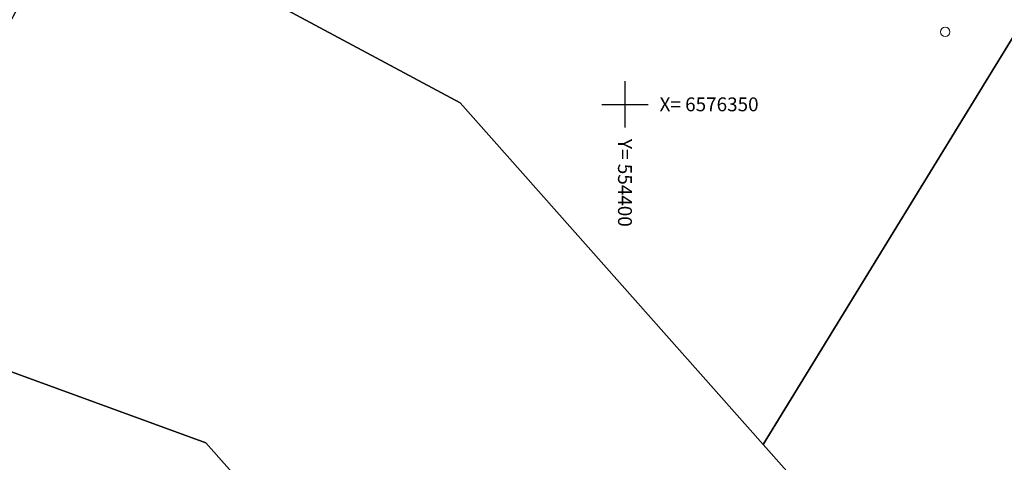
# Model space of a CAD drawing. Units: millimetres. Extents: x 553914 to 1108951, y 6574845 to 13152723.
# Drawn here: x 554348 to 554433, y 6576319 to 6576357 of the extents above; entities that cross this region are included whole.
import ezdxf
from ezdxf.enums import TextEntityAlignment as Align

# ---------------------------------------------------------------- set-up
doc = ezdxf.new("R2010")
doc.units = ezdxf.units.MM
doc.header["$LTSCALE"] = 0.5
doc.linetypes.add('KRAAVIPERV', pattern=[0.02, 0.01, 0.01])
for name, color, linetype, lineweight in [('HALJASTUS', 84, 'Continuous', 15), ('PIIR', 32, 'Continuous', 30), ('PUITTAIM VÄÄRTUSKL V', 25, 'Continuous', 20)]:
    doc.layers.add(name, color=color, linetype=linetype, lineweight=lineweight)
doc.layers.add('puittaime varjutus kl V', color=7, linetype='Continuous', lineweight=20, true_color=0xe2ccc5)
doc.layers.add('VORK', color=7, linetype='Continuous')
doc.layers.get('0').off()
doc.layers.get('0').freeze()

# ---------------------------------------------------------------- blocks, each defined once
blk = doc.blocks.new('mets')
blk.add_circle((0, 0), 0.8)
blk = doc.blocks.new('VKORIS')
at = {"linetype": 'Continuous'}
for p, q in [((0, 4), (0, -4)), ((-4, 0), (4, 0))]:
    blk.add_line(p, q, dxfattribs=at)

msp = doc.modelspace()

# ---------------------------------------------------------------- hatches: boundary and pattern name
at = {"layer": 'puittaime varjutus kl V', "lineweight": 30}
h = msp.add_hatch(color=256, dxfattribs=at)
edge = h.paths.add_edge_path()
edge.add_spline(control_points=[(554514.719, 6576330.015), (554515.833, 6576329.468), (554520.834, 6576330.387), (554517.495, 6576336.679), (554517.41, 6576342.423), (554507.327, 6576347.146), (554496.344, 6576353.242), (554484.58, 6576362.645), (554473.53, 6576368.45), (554459.771, 6576373.376), (554446.751, 6576380.343), (554431.151, 6576386.924), (554418.926, 6576395.089), (554403.986, 6576402.111), (554395.041, 6576407.755), (554388.504, 6576415.441), (554384.983, 6576412.126), (554380.234, 6576412.814), (554381.818, 6576408.16), (554382.989, 6576404.459), (554388.379, 6576403.048), (554391.089, 6576397.488), (554394.797, 6576391.172), (554403.305, 6576388.552), (554409.86, 6576383.944), (554418.567, 6576382.414), (554423.785, 6576377.366), (554432.435, 6576370.832), (554443.054, 6576368.915), (554453.822, 6576363.936), (554464.457, 6576364.405), (554475.246, 6576363.542), (554484.468, 6576354.98), (554495.657, 6576349.732), (554502.961, 6576338.927), (554511.071, 6576334.876), (554513.56, 6576330.583), (554514.719, 6576330.015)], knot_values=[0, 0, 0, 0, 3.723225, 10.762784, 14.827397, 20.734723, 40.19553, 55.028725, 65.075506, 77.589239, 98.761395, 109.321016, 128.232205, 142.993292, 157.630296, 163.051892, 167.195564, 169.895128, 174.342624, 176.837019, 182.003254, 188.526833, 194.782633, 203.285765, 213.857446, 218.671931, 229.216585, 234.755337, 251.083531, 260.703853, 269.715839, 282.821938, 291.415396, 306.56959, 319.178038, 329.203354, 333.074615, 333.074615, 333.074615, 333.074615], degree=3, periodic=0)

# ---------------------------------------------------------------- linework, layer by layer
at = {"layer": 'PIIR', "linetype": 'Continuous', "flags": 128}
for points in [[(554373.63, 6576407.23), (554352.54, 6576367.94), (554385.74, 6576350.12), (554411.98, 6576320.56), (554440.12, 6576366.45)], [(554352.54, 6576367.94), (554342.43, 6576349.12), (554335.93, 6576330.84), (554363.71, 6576320.71), (554407.96, 6576270.88), (554419.51, 6576281.13), (554426.9, 6576287.85), (554437.69, 6576291.61), (554411.98, 6576320.56), (554385.74, 6576350.12)], [(554440.12, 6576366.45), (554411.98, 6576320.56), (554437.69, 6576291.61), (554472.19, 6576301.31), (554495.25, 6576332.64)], [(554335.93, 6576330.84), (554322.22, 6576293.27), (554340.51, 6576286.59), (554378.05, 6576244.32), (554407.96, 6576270.88), (554363.71, 6576320.71)]]:
    msp.add_lwpolyline(points, close=True, dxfattribs=at)
at = {"layer": 'PUITTAIM VÄÄRTUSKL V', "lineweight": 30, "start_tangent": (0.897844, -0.440314), "end_tangent": (0.897844, -0.440314)}
msp.add_spline([(554514.719, 6576330.015), (554518.405, 6576330.541), (554517.807, 6576337.555), (554516.86, 6576341.507), (554512.066, 6576344.959), (554495.167, 6576354.611), (554483.043, 6576363.157), (554474.174, 6576367.876), (554462.59, 6576372.609), (554443.433, 6576381.625), (554433.843, 6576386.045), (554417.43, 6576395.438), (554404.336, 6576402.253), (554392.533, 6576410.909), (554388.107, 6576414.04), (554384.234, 6576412.567), (554381.566, 6576412.153), (554381.946, 6576407.722), (554382.961, 6576405.443), (554387.34, 6576402.703), (554391.207, 6576397.448), (554394.834, 6576392.352), (554402.377, 6576388.427), (554411.886, 6576383.806), (554416.513, 6576382.477), (554425.154, 6576376.433), (554429.654, 6576373.205), (554445.016, 6576367.669), (554454.144, 6576364.631), (554463.145, 6576364.187), (554476.031, 6576361.799), (554483.005, 6576356.778), (554495.494, 6576348.193), (554504.252, 6576339.123), (554512.037, 6576332.806), (554514.719, 6576330.015)], degree=3, dxfattribs=at)

# ---------------------------------------------------------------- block references
at = {"layer": 'HALJASTUS', "xscale": 0.5, "yscale": 0.5, "zscale": 0.5}
msp.add_blockref('mets', (554427.734, 6576356.266), dxfattribs=at)
at = {"layer": 'VORK', "linetype": 'KRAAVIPERV', "xscale": 0.5, "yscale": 0.5, "zscale": 0.5}
msp.add_blockref('VKORIS', (554400, 6576350), dxfattribs=at)
msp.add_blockref('VKORIS', (554400, 6576350), dxfattribs=at)

# ---------------------------------------------------------------- texts
at = {"layer": 'VORK', "linetype": 'KRAAVIPERV'}
msp.add_text('X= 6576350', height=1.2, dxfattribs=at).set_placement((554403, 6576350), align=Align.MIDDLE_LEFT)
msp.add_text('Y= 554400', height=1.2, rotation=270, dxfattribs=at).set_placement((554400, 6576347), align=Align.MIDDLE_LEFT)

doc.saveas('drawing.dxf')
